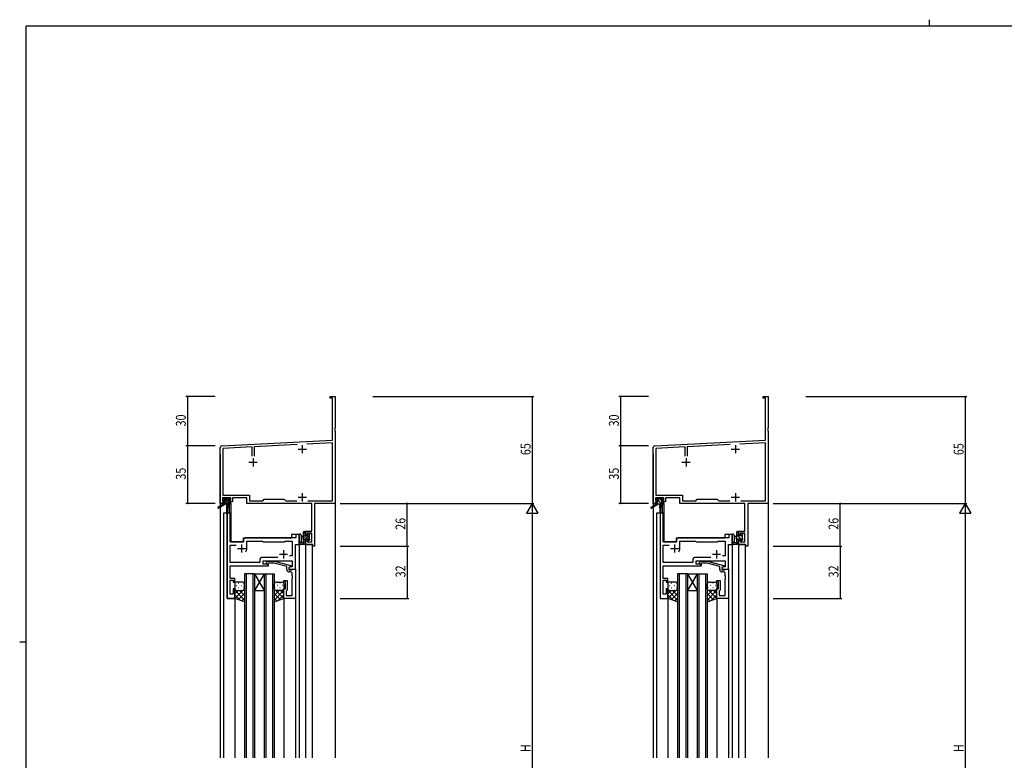
# Model space of a CAD drawing. Extents: x 0 to 1133, y 0 to 806.
# Drawn here: x 0 to 600, y 355 to 806 of the extents above; entities that cross this region are included whole.
import ezdxf

# ---------------------------------------------------------------- set-up
doc = ezdxf.new("R2010")
doc.units = 0
for name, color, linetype in [('YKK_11', 7, 'CONTINUOUS'), ('YKK_12', 2, 'CONTINUOUS'), ('YKK_13', 4, 'CONTINUOUS'), ('YKK_D', 6, 'CONTINUOUS'), ('YKK_ZWAK', 7, 'CONTINUOUS')]:
    doc.layers.add(name, color=color, linetype=linetype)
doc.styles.get("Standard").update_dxf_attribs({"font": 'ROMANS.SHX', "bigfont": 'EXTFONT.SHX'})

# ---------------------------------------------------------------- blocks, each defined once
blk = doc.blocks.new('A201')
at = {"layer": 'YKK_ZWAK', "color": 8, "linetype": 'Continuous'}
blk.add_line((296.01, 412), (296.01, 410), dxfattribs=at)
at = {"layer": 'YKK_ZWAK', "color": 254, "linetype": 'Continuous'}
for p, q in [((571, 410), (21, 410)), ((21, 35), (21, 410)), ((19, 222.5), (21, 222.5))]:
    blk.add_line(p, q, dxfattribs=at)

msp = doc.modelspace()

# ---------------------------------------------------------------- linework, layer by layer
at = {"layer": 'YKK_11', "color": 0, "linetype": 'ByBlock', "lineweight": -2}
for p, q in [((189.15, 575.5), (189.15, 576.4)), ((189.15, 576.4), (192.15, 576.4)), ((192.15, 576.4), (192.15, 557.36)), ((452.91, 575.5), (452.91, 576.4)), ((452.91, 576.4), (455.91, 576.4)), ((455.91, 576.4), (455.91, 557.36)), ((190.52, 575.5), (189.15, 575.5)), ((190.52, 549.98), (190.52, 575.5)), ((454.28, 575.5), (452.91, 575.5)), ((454.28, 549.98), (454.28, 575.5)), ((192.15, 557.36), (192.03, 557.17)), ((192.03, 557.17), (192.03, 556.63)), ((192.03, 556.63), (192.15, 556.44)), ((192.15, 556.36), (192.03, 556.17)), ((192.03, 556.17), (192.03, 555.63)), ((192.03, 555.63), (192.15, 555.44)), ((192.15, 556.44), (192.15, 556.36)), ((192.15, 555.44), (192.15, 511.4)), ((455.91, 557.36), (455.79, 557.17)), ((455.79, 557.17), (455.79, 556.63)), ((455.79, 556.63), (455.91, 556.44)), ((455.91, 556.36), (455.79, 556.17)), ((455.79, 556.17), (455.79, 555.63)), ((455.79, 555.63), (455.91, 555.44)), ((455.91, 556.44), (455.91, 556.36)), ((455.91, 555.44), (455.91, 511.4)), ((123.1, 546.45), (190.52, 549.98)), ((141.5, 545.78), (123.78, 544.85)), ((141.5, 540.1), (141.5, 545.78)), ((169.01, 547.22), (142.8, 545.85)), ((142.8, 545.85), (142.8, 540.1)), ((190.52, 548.35), (174.97, 547.54)), ((190.52, 513.03), (190.52, 548.35)), ((386.86, 546.45), (454.28, 549.98)), ((405.26, 545.78), (387.54, 544.85)), ((405.26, 540.1), (405.26, 545.78)), ((432.77, 547.22), (406.56, 545.85)), ((406.56, 545.85), (406.56, 540.1)), ((454.28, 548.35), (438.73, 547.54)), ((454.28, 513.03), (454.28, 548.35)), ((122.15, 511.4), (122.15, 545.45)), ((123.78, 544.85), (123.78, 516.33)), ((385.91, 511.4), (385.91, 545.45)), ((387.54, 544.85), (387.54, 516.33)), ((123.78, 516.33), (139.98, 516.33)), ((139.98, 516.33), (139.98, 513.03)), ((387.54, 516.33), (403.74, 516.33)), ((403.74, 516.33), (403.74, 513.03)), ((123.45, 511.4), (122.15, 511.4)), ((128.65, 514.7), (123.45, 514.7)), ((123.45, 514.7), (123.45, 513.2)), ((123.45, 513.2), (124.55, 513.2)), ((124.55, 512.4), (123.45, 512.4)), ((123.45, 512.4), (123.45, 511.4)), ((124.55, 513.2), (124.55, 512.4)), ((127.55, 512.4), (127.55, 513.2)), ((127.55, 513.2), (128.65, 513.2)), ((129.65, 512.4), (127.55, 512.4)), ((128.65, 513.2), (128.65, 514.7)), ((138.35, 514.7), (129.65, 514.7)), ((129.65, 514.7), (129.65, 512.4)), ((138.35, 511.4), (138.35, 514.7)), ((178.02, 511.4), (138.35, 511.4)), ((139.98, 513.03), (148.08, 513.03)), ((148.08, 513.03), (148.95, 513.9)), ((148.95, 513.9), (161.15, 513.9)), ((161.15, 513.9), (162.02, 513.03)), ((162.02, 513.03), (168.8, 513.03)), ((175.5, 513.03), (190.52, 513.03)), ((175.5, 513.03), (190.52, 513.03)), ((178.02, 494.5), (178.02, 511.4)), ((179.65, 511.4), (179.65, 485.4)), ((192.15, 511.4), (179.65, 511.4)), ((387.21, 511.4), (385.91, 511.4)), ((392.41, 514.7), (387.21, 514.7)), ((387.21, 514.7), (387.21, 513.2)), ((387.21, 513.2), (388.31, 513.2)), ((388.31, 512.4), (387.21, 512.4)), ((387.21, 512.4), (387.21, 511.4)), ((388.31, 513.2), (388.31, 512.4)), ((391.31, 512.4), (391.31, 513.2)), ((391.31, 513.2), (392.41, 513.2)), ((393.41, 512.4), (391.31, 512.4)), ((392.41, 513.2), (392.41, 514.7)), ((402.11, 514.7), (393.41, 514.7)), ((393.41, 514.7), (393.41, 512.4)), ((402.11, 511.4), (402.11, 514.7)), ((441.78, 511.4), (402.11, 511.4)), ((403.74, 513.03), (411.84, 513.03)), ((411.84, 513.03), (412.71, 513.9)), ((412.71, 513.9), (424.91, 513.9)), ((424.91, 513.9), (425.78, 513.03)), ((425.78, 513.03), (432.56, 513.03)), ((439.26, 513.03), (454.28, 513.03)), ((439.26, 513.03), (454.28, 513.03)), ((441.78, 494.5), (441.78, 511.4)), ((443.41, 511.4), (443.41, 485.4)), ((455.91, 511.4), (443.41, 511.4)), ((174.15, 492.2), (174.15, 494.5)), ((174.15, 494.5), (178.02, 494.5)), ((174.95, 492.2), (174.15, 492.2)), ((178.02, 493.3), (174.95, 493.3)), ((174.95, 493.3), (174.95, 492.2)), ((178.02, 488.03), (178.02, 493.3)), ((437.91, 492.2), (437.91, 494.5)), ((437.91, 494.5), (441.78, 494.5)), ((438.71, 492.2), (437.91, 492.2)), ((441.78, 493.3), (438.71, 493.3)), ((438.71, 493.3), (438.71, 492.2)), ((441.78, 488.03), (441.78, 493.3)), ((174.15, 486.4), (174.15, 489.2)), ((174.15, 489.2), (174.95, 489.2)), ((178.45, 486.4), (174.15, 486.4)), ((174.95, 489.2), (174.95, 488.03)), ((174.95, 488.03), (178.02, 488.03)), ((178.45, 485.4), (178.45, 486.4)), ((437.91, 486.4), (437.91, 489.2)), ((437.91, 489.2), (438.71, 489.2)), ((442.21, 486.4), (437.91, 486.4)), ((438.71, 489.2), (438.71, 488.03)), ((438.71, 488.03), (441.78, 488.03)), ((442.21, 485.4), (442.21, 486.4)), ((179.65, 485.4), (178.45, 485.4)), ((443.41, 485.4), (442.21, 485.4))]:
    msp.add_line(p, q, dxfattribs=at)
at = {"layer": 'YKK_11', "color": 2}
for p, q in [((172.15, 546.9), (172.15, 541.9)), ((435.91, 546.9), (435.91, 541.9)), ((169.65, 544.4), (174.65, 544.4)), ((433.41, 544.4), (438.41, 544.4)), ((139.65, 536.4), (144.65, 536.4)), ((142.15, 538.9), (142.15, 533.9)), ((403.41, 536.4), (408.41, 536.4)), ((405.91, 538.9), (405.91, 533.9)), ((172.15, 517.6), (172.15, 512.6)), ((435.91, 517.6), (435.91, 512.6)), ((169.65, 515.1), (174.65, 515.1)), ((433.41, 515.1), (438.41, 515.1))]:
    msp.add_line(p, q, dxfattribs=at)
at = {"layer": 'YKK_11', "color": 0, "linetype": 'ByBlock', "ltscale": 0.5}
for p, q in [((126.35, 505.4), (126.35, 453.4)), ((128.28, 505.4), (126.35, 505.4)), ((128.28, 487.9), (128.28, 505.4)), ((168.22, 492.4), (168.22, 490.4)), ((170.15, 492.4), (168.22, 492.4)), ((170.15, 486.4), (170.15, 492.4)), ((136.35, 487.9), (128.28, 487.9)), ((128.28, 475.33), (128.28, 485.97)), ((128.28, 485.97), (131.8, 485.97)), ((136.35, 489.4), (136.35, 487.9)), ((168.22, 490.4), (137.35, 490.4)), ((138.35, 483.9), (138.35, 488.47)), ((138.35, 488.47), (147.88, 488.47)), ((147.88, 488.47), (148.45, 487.9)), ((148.45, 487.9), (161.15, 487.9)), ((161.15, 487.9), (161.72, 488.47)), ((161.72, 488.47), (166.02, 488.47)), ((166.02, 488.47), (166.02, 479.4)), ((167.95, 471.4), (167.95, 486.4)), ((167.95, 486.4), (170.15, 486.4)), ((146.32, 475.33), (128.28, 475.33)), ((146.32, 477.33), (146.32, 475.33)), ((157.3, 478.33), (147.32, 478.33)), ((157.3, 478.33), (147.32, 478.33)), ((148.25, 476.4), (166.02, 476.4)), ((148.25, 474.4), (148.25, 476.4)), ((151.45, 474.4), (148.25, 474.4)), ((150.32, 475.42), (151.1, 476.2)), ((151.1, 476.2), (155.05, 476.2)), ((151.6, 475), (151.17, 474.58)), ((151.45, 473.4), (151.45, 474.4)), ((154.89, 475), (151.6, 475)), ((162.65, 472.92), (154.89, 475)), ((155.05, 476.2), (165.15, 473.49)), ((166.02, 479.4), (164.32, 479.4)), ((166.02, 476.4), (166.02, 472.7)), ((128.16, 472.17), (128.28, 472.36)), ((128.16, 471.63), (128.16, 472.17)), ((128.28, 471.44), (128.16, 471.63)), ((128.16, 471.17), (128.28, 471.36)), ((128.16, 470.63), (128.16, 471.17)), ((128.28, 470.44), (128.16, 470.63)), ((128.28, 473.4), (151.45, 473.4)), ((128.28, 472.36), (128.28, 473.4)), ((128.28, 471.36), (128.28, 471.44)), ((128.28, 465.6), (128.28, 470.44)), ((162.65, 471.1), (162.65, 472.92)), ((165.15, 472.89), (163.95, 472.2)), ((164.82, 472.7), (163.95, 472.2)), ((163.95, 472.2), (163.95, 470.9)), ((163.95, 472.2), (163.95, 471.4)), ((163.95, 471.4), (167.95, 471.4)), ((163.95, 470.9), (165.75, 470.9)), ((165.02, 469.6), (164.15, 469.6)), ((166.02, 472.7), (164.82, 472.7)), ((165.15, 473.49), (165.15, 472.89)), ((165.75, 470.9), (165.95, 471.1)), ((165.95, 471.1), (166.25, 471.4)), ((166.02, 467.36), (166.02, 468.6)), ((166.25, 471.4), (167.95, 471.4)), ((167.95, 471.4), (167.95, 453.4)), ((130.95, 465.6), (128.28, 465.6)), ((128.28, 456.1), (128.28, 464.6)), ((128.28, 464.6), (129.95, 464.6)), ((129.95, 464.6), (129.95, 463.4)), ((129.95, 463.4), (130.95, 463.4)), ((130.95, 463.4), (130.95, 465.6)), ((160.95, 464.4), (162.95, 464.4)), ((160.95, 463.4), (160.95, 464.4)), ((161.95, 463.4), (160.95, 463.4)), ((161.95, 459.4), (161.95, 463.4)), ((162.95, 464.4), (162.95, 458.6)), ((166.14, 467.17), (166.02, 467.36)), ((166.02, 466.44), (166.14, 466.63)), ((166.02, 466.36), (166.02, 466.44)), ((166.14, 466.17), (166.02, 466.36)), ((166.02, 465.44), (166.14, 465.63)), ((166.02, 455.33), (166.02, 465.44)), ((166.14, 466.63), (166.14, 467.17)), ((166.14, 465.63), (166.14, 466.17)), ((129.95, 456.1), (128.28, 456.1)), ((129.95, 459.4), (129.95, 456.1)), ((130.95, 459.4), (129.95, 459.4)), ((130.95, 453.4), (130.95, 459.4)), ((160.95, 453.4), (160.95, 459.4)), ((160.95, 459.4), (161.95, 459.4)), ((162.45, 458.1), (162.25, 457.9)), ((162.25, 457.9), (162.25, 455.33)), ((162.95, 458.6), (162.45, 458.1)), ((126.35, 453.4), (130.95, 453.4)), ((167.95, 453.4), (160.95, 453.4)), ((162.25, 455.33), (166.02, 455.33))]:
    msp.add_line(p, q, dxfattribs=at)
at = {"layer": 'YKK_11', "color": 0, "linetype": 'ByBlock', "lineweight": -2, "ltscale": 0.5}
for p, q in [((390.11, 505.4), (390.11, 453.4)), ((392.04, 505.4), (390.11, 505.4)), ((392.04, 487.9), (392.04, 505.4)), ((431.98, 492.4), (431.98, 490.4)), ((433.91, 492.4), (431.98, 492.4)), ((433.91, 486.4), (433.91, 492.4)), ((400.11, 487.9), (392.04, 487.9)), ((392.04, 475.33), (392.04, 485.97)), ((392.04, 485.97), (395.56, 485.97)), ((400.11, 489.4), (400.11, 487.9)), ((431.98, 490.4), (401.11, 490.4)), ((402.11, 483.9), (402.11, 488.47)), ((402.11, 488.47), (411.64, 488.47)), ((411.64, 488.47), (412.21, 487.9)), ((412.21, 487.9), (424.91, 487.9)), ((424.91, 487.9), (425.48, 488.47)), ((425.48, 488.47), (429.78, 488.47)), ((429.78, 488.47), (429.78, 479.4)), ((431.71, 471.4), (431.71, 486.4)), ((431.71, 486.4), (433.91, 486.4)), ((410.08, 475.33), (392.04, 475.33)), ((410.08, 477.33), (410.08, 475.33)), ((421.06, 478.33), (411.08, 478.33)), ((421.06, 478.33), (411.08, 478.33)), ((412.01, 476.4), (429.78, 476.4)), ((412.01, 474.4), (412.01, 476.4)), ((415.21, 474.4), (412.01, 474.4)), ((414.09, 475.42), (414.86, 476.2)), ((414.86, 476.2), (418.81, 476.2)), ((415.36, 475), (414.93, 474.58)), ((415.21, 473.4), (415.21, 474.4)), ((418.65, 475), (415.36, 475)), ((426.41, 472.92), (418.65, 475)), ((418.81, 476.2), (428.91, 473.49)), ((429.78, 479.4), (428.08, 479.4)), ((429.78, 476.4), (429.78, 472.7)), ((391.92, 472.17), (392.04, 472.36)), ((391.92, 471.63), (391.92, 472.17)), ((392.04, 471.44), (391.92, 471.63)), ((391.92, 471.17), (392.04, 471.36)), ((391.92, 470.63), (391.92, 471.17)), ((392.04, 470.44), (391.92, 470.63)), ((392.04, 473.4), (415.21, 473.4)), ((392.04, 472.36), (392.04, 473.4)), ((392.04, 471.36), (392.04, 471.44)), ((392.04, 465.6), (392.04, 470.44)), ((426.41, 471.1), (426.41, 472.92)), ((428.91, 472.89), (427.71, 472.2)), ((428.58, 472.7), (427.71, 472.2)), ((427.71, 472.2), (427.71, 470.9)), ((427.71, 472.2), (427.71, 471.4)), ((427.71, 471.4), (431.71, 471.4)), ((427.71, 470.9), (429.51, 470.9)), ((428.78, 469.6), (427.91, 469.6)), ((429.78, 472.7), (428.58, 472.7)), ((428.91, 473.49), (428.91, 472.89)), ((429.51, 470.9), (429.71, 471.1)), ((429.71, 471.1), (430.01, 471.4)), ((429.78, 467.36), (429.78, 468.6)), ((430.01, 471.4), (431.71, 471.4)), ((431.71, 471.4), (431.71, 453.4)), ((394.71, 465.6), (392.04, 465.6)), ((392.04, 456.1), (392.04, 464.6)), ((392.04, 464.6), (393.71, 464.6)), ((393.71, 464.6), (393.71, 463.4)), ((393.71, 463.4), (394.71, 463.4)), ((394.71, 463.4), (394.71, 465.6)), ((424.71, 464.4), (426.71, 464.4)), ((424.71, 463.4), (424.71, 464.4)), ((425.71, 463.4), (424.71, 463.4)), ((425.71, 459.4), (425.71, 463.4)), ((426.71, 464.4), (426.71, 458.6)), ((429.9, 467.17), (429.78, 467.36)), ((429.78, 466.44), (429.9, 466.63)), ((429.78, 466.36), (429.78, 466.44)), ((429.9, 466.17), (429.78, 466.36)), ((429.78, 465.44), (429.9, 465.63)), ((429.78, 455.33), (429.78, 465.44)), ((429.9, 466.63), (429.9, 467.17)), ((429.9, 465.63), (429.9, 466.17)), ((393.71, 456.1), (392.04, 456.1)), ((393.71, 459.4), (393.71, 456.1)), ((394.71, 459.4), (393.71, 459.4)), ((394.71, 453.4), (394.71, 459.4)), ((424.71, 459.4), (425.71, 459.4)), ((424.71, 453.4), (424.71, 459.4)), ((426.21, 458.1), (426.01, 457.9)), ((426.01, 457.9), (426.01, 455.33)), ((426.71, 458.6), (426.21, 458.1)), ((390.11, 453.4), (394.71, 453.4)), ((431.71, 453.4), (424.71, 453.4)), ((426.01, 455.33), (429.78, 455.33))]:
    msp.add_line(p, q, dxfattribs=at)
at = {"layer": 'YKK_11', "color": 2, "ltscale": 0.5}
for p, q in [((135.15, 486.4), (135.15, 481.4)), ((398.91, 486.4), (398.91, 481.4)), ((132.65, 483.9), (137.65, 483.9)), ((158.15, 480.4), (163.15, 480.4)), ((160.65, 482.9), (160.65, 477.9)), ((396.41, 483.9), (401.41, 483.9)), ((421.91, 480.4), (426.91, 480.4)), ((424.41, 482.9), (424.41, 477.9))]:
    msp.add_line(p, q, dxfattribs=at)
at = {"layer": 'YKK_11', "color": 0, "linetype": 'ByBlock', "lineweight": -2}
for centre in [(123.15, 545.45), (386.91, 545.45)]:
    msp.add_arc(centre, 1, 93.00003, 180, dxfattribs=at)
at = {"layer": 'YKK_11', "color": 0, "linetype": 'ByBlock', "ltscale": 0.5}
for centre, radius, start, end in [((137.35, 489.4), 1, 90.00001, 179.99999), ((135.15, 483.9), 3.2, 321.63348, 359.99999), ((147.32, 477.33), 1, 90.00001, 179.99999), ((150.75, 475), 0.6, 134.99999, 315.00001), ((164.15, 471.1), 1.5, 180.00001, 269.99999), ((165.02, 468.6), 1, 0.00001, 89.99999)]:
    msp.add_arc(centre, radius, start, end, dxfattribs=at)
at = {"layer": 'YKK_11', "color": 0, "linetype": 'ByBlock', "lineweight": -2, "ltscale": 0.5}
for centre, radius, start, end in [((401.11, 489.4), 1, 90.00001, 179.99999), ((398.91, 483.9), 3.2, 321.63348, 359.99999), ((411.08, 477.33), 1, 90.00001, 179.99999), ((414.51, 475), 0.6, 134.99999, 315.00001), ((427.91, 471.1), 1.5, 180.00001, 269.99999), ((428.78, 468.6), 1, 0.00001, 89.99999)]:
    msp.add_arc(centre, radius, start, end, dxfattribs=at)
at = {"layer": 'YKK_12'}
for p, q in [((122.15, 541.4), (122.15, 356.4)), ((192.15, 541.4), (192.15, 356.4)), ((385.91, 541.4), (385.91, 356.4)), ((455.91, 541.4), (455.91, 356.4)), ((127.65, 511), (127.65, 505.4)), ((128.65, 511.4), (128.35, 511.4)), ((128.65, 511.4), (128.65, 487.9)), ((391.41, 511), (391.41, 505.4)), ((392.41, 511.4), (392.11, 511.4)), ((392.41, 511.4), (392.41, 487.9)), ((124.15, 505.4), (124.15, 356.4)), ((128.35, 505.4), (124.15, 505.4)), ((126.35, 453.4), (126.35, 505.4)), ((128.35, 505.4), (128.35, 487.9)), ((387.91, 505.4), (387.91, 356.4)), ((392.11, 505.4), (387.91, 505.4)), ((392.11, 505.4), (392.11, 487.9)), ((165.65, 492.4), (165.65, 490.4)), ((170.15, 492.4), (165.65, 492.4)), ((170.15, 492.4), (170.15, 356.4)), ((433.91, 492.4), (429.41, 492.4)), ((429.41, 492.4), (429.41, 490.4)), ((433.91, 492.4), (433.91, 356.4)), ((128.35, 487.9), (136.35, 487.9)), ((136.35, 490.4), (165.65, 490.4)), ((136.35, 487.9), (136.35, 490.4)), ((167.95, 471.4), (167.95, 486.4)), ((167.95, 486.4), (170.15, 486.4)), ((174.15, 486.4), (174.15, 356.4)), ((174.15, 486.4), (178.05, 486.4)), ((178.05, 486.4), (178.05, 356.4)), ((392.11, 487.9), (400.11, 487.9)), ((400.11, 490.4), (429.41, 490.4)), ((400.11, 487.9), (400.11, 490.4)), ((437.91, 486.4), (437.91, 356.4)), ((437.91, 486.4), (441.81, 486.4)), ((441.81, 486.4), (441.81, 356.4)), ((136.95, 468.4), (136.95, 356.4)), ((142.95, 468.4), (136.95, 468.4)), ((137.95, 468.4), (137.95, 356.4)), ((141.95, 468.4), (141.95, 356.4)), ((142.95, 468.4), (142.95, 356.4)), ((148.95, 468.4), (142.95, 458.4)), ((142.95, 468.4), (148.95, 458.4)), ((142.95, 468.4), (148.95, 468.4)), ((148.95, 468.4), (148.95, 356.4)), ((148.95, 468.4), (154.95, 468.4)), ((149.95, 468.4), (149.95, 356.4)), ((153.95, 468.4), (153.95, 356.4)), ((154.95, 468.4), (154.95, 356.4)), ((167.65, 471.4), (167.95, 471.4)), ((400.71, 468.4), (400.71, 356.4)), ((406.71, 468.4), (400.71, 468.4)), ((401.71, 468.4), (401.71, 356.4)), ((405.71, 468.4), (405.71, 356.4)), ((406.71, 468.4), (406.71, 356.4)), ((412.71, 468.4), (406.71, 458.4)), ((406.71, 468.4), (412.71, 458.4)), ((406.71, 468.4), (412.71, 468.4)), ((412.71, 468.4), (412.71, 356.4)), ((412.71, 468.4), (418.71, 468.4)), ((413.71, 468.4), (413.71, 356.4)), ((417.71, 468.4), (417.71, 356.4)), ((418.71, 468.4), (418.71, 356.4)), ((142.95, 458.4), (148.95, 458.4)), ((406.71, 458.4), (412.71, 458.4)), ((130.95, 453.4), (126.35, 453.4)), ((130.95, 453.4), (130.95, 356.4)), ((160.95, 453.4), (160.95, 356.4)), ((167.95, 453.4), (167.95, 356.4)), ((394.71, 453.4), (394.71, 356.4)), ((424.71, 453.4), (424.71, 356.4)), ((431.71, 453.4), (431.71, 356.4))]:
    msp.add_line(p, q, dxfattribs=at)
at = {"layer": 'YKK_13'}
for p, q in [((123.85, 511), (120.78, 508.95)), ((125.35, 511), (121.1, 508.44)), ((123.65, 513.5), (123.65, 514)), ((124.13, 513.2), (123.65, 513.68)), ((123.85, 511.7), (123.85, 511)), ((128.05, 511), (123.85, 511)), ((123.95, 514.3), (124.45, 514.3)), ((124.85, 513.2), (123.95, 513.2)), ((124.98, 511), (124.01, 511.97)), ((124.15, 512), (124.85, 512)), ((127.67, 511), (124.37, 514.3)), ((124.65, 514.1), (126.75, 514.1)), ((124.85, 512), (124.85, 513.2)), ((126.33, 511), (124.85, 512.48)), ((127.25, 512.78), (125.92, 514.1)), ((125.95, 511), (126.05, 505.99)), ((126.75, 511), (126.65, 505.99)), ((126.95, 514.3), (127.55, 514.3)), ((128.15, 513.22), (127.07, 514.3)), ((127.25, 512.74), (127.25, 512)), ((127.25, 512), (128.05, 512)), ((128.05, 513.2), (127.71, 513.2)), ((127.76, 514.21), (128.26, 513.71)), ((128.35, 511.67), (128.02, 512)), ((128.35, 511.7), (128.35, 511.3)), ((387.61, 511), (384.54, 508.95)), ((389.11, 511), (384.87, 508.44)), ((387.41, 513.5), (387.41, 514)), ((387.61, 511.7), (387.61, 511)), ((391.81, 511), (387.61, 511)), ((387.71, 514.3), (388.21, 514.3)), ((388.61, 513.2), (387.71, 513.2)), ((391.09, 511), (387.79, 514.3)), ((388.84, 511), (387.85, 511.99)), ((387.91, 512), (388.61, 512)), ((388.41, 514.1), (390.51, 514.1)), ((388.61, 512), (388.61, 513.2)), ((389.71, 511), (389.81, 505.99)), ((390.91, 513.43), (390.23, 514.1)), ((390.51, 511), (390.41, 505.99)), ((390.71, 514.3), (391.31, 514.3)), ((391.01, 512.74), (391.01, 512)), ((391.01, 512), (391.81, 512)), ((391.81, 513.2), (391.47, 513.2)), ((391.52, 514.21), (392.02, 513.71)), ((392.11, 511.7), (392.11, 511.3)), ((170.15, 492.13), (170.15, 486.97)), ((171.35, 492.13), (171.35, 488.17)), ((172.95, 486.4), (172.95, 494)), ((174.15, 494), (172.95, 492.8)), ((173.95, 492.46), (172.95, 491.46)), ((176.25, 492.06), (172.95, 488.76)), ((174.74, 491.9), (172.95, 490.11)), ((173.25, 494.3), (173.85, 494.3)), ((173.95, 493.2), (173.95, 491.9)), ((173.95, 491.9), (175.35, 491.9)), ((174.15, 494), (174.15, 493.4)), ((175.94, 493.1), (175.35, 492.51)), ((175.35, 491.9), (175.35, 492.8)), ((175.65, 493.1), (176.15, 493.1)), ((176.25, 492.1), (176.25, 490)), ((176.44, 492.26), (176.29, 492.1)), ((176.45, 492.8), (176.45, 492.3)), ((433.91, 492.13), (433.91, 486.97)), ((435.11, 492.13), (435.11, 488.17)), ((436.71, 486.4), (436.71, 494)), ((440.08, 488.95), (436.71, 492.32)), ((437.91, 493.37), (436.98, 494.3)), ((437.01, 494.3), (437.61, 494.3)), ((437.71, 493.2), (437.71, 491.9)), ((437.71, 491.9), (439.11, 491.9)), ((437.91, 494), (437.91, 493.4)), ((439.11, 491.9), (439.11, 492.8)), ((440.01, 491.26), (439.11, 492.16)), ((439.41, 493.1), (439.91, 493.1)), ((440.01, 492.1), (440.01, 490)), ((440.21, 492.8), (440.21, 492.3)), ((173.85, 486.4), (171.17, 486.4)), ((171.77, 487.6), (172.95, 487.6)), ((172.95, 491.3), (171.8, 491.2)), ((172.95, 490.1), (171.8, 490.2)), ((173.95, 488.42), (172.95, 487.42)), ((174.15, 487.27), (173.28, 486.4)), ((173.95, 489.5), (173.95, 487.5)), ((174.89, 489.5), (173.95, 489.5)), ((174.15, 487.3), (174.15, 486.7)), ((176.25, 490.72), (175.27, 489.74)), ((175.35, 488.7), (175.35, 489.04)), ((176.45, 489.57), (175.4, 488.53)), ((176.36, 488.99), (175.86, 488.49)), ((176.45, 489.8), (176.45, 489.2)), ((437.61, 486.4), (434.93, 486.4)), ((435.53, 487.6), (436.71, 487.6)), ((436.71, 491.3), (435.57, 491.2)), ((436.71, 490.1), (435.57, 490.2)), ((437.71, 489.07), (436.71, 490.07)), ((437.9, 486.64), (436.71, 487.83)), ((437.71, 489.5), (437.71, 487.5)), ((438.65, 489.5), (437.71, 489.5)), ((437.91, 487.3), (437.91, 486.7)), ((439.11, 488.7), (439.11, 489.04)), ((440.12, 488.99), (439.62, 488.49)), ((440.21, 489.8), (440.21, 489.2)), ((130.95, 462.4), (130.95, 459.4)), ((135.95, 463.4), (131.95, 463.4)), ((133.28, 462.74), (133.48, 462.74)), ((136.31, 462.74), (136.51, 462.74)), ((136.95, 459.4), (136.95, 462.4)), ((154.95, 459.4), (154.95, 462.4)), ((155.58, 462.74), (155.38, 462.74)), ((156.35, 463.4), (159.95, 463.4)), ((158.61, 462.74), (158.41, 462.74)), ((160.95, 462.4), (160.95, 459.4)), ((394.71, 462.4), (394.71, 459.4)), ((399.71, 463.4), (395.71, 463.4)), ((397.05, 462.74), (397.25, 462.74)), ((400.08, 462.74), (400.28, 462.74)), ((400.71, 459.4), (400.71, 462.4)), ((418.71, 459.4), (418.71, 462.4)), ((419.35, 462.74), (419.15, 462.74)), ((420.11, 463.4), (423.71, 463.4)), ((422.38, 462.74), (422.18, 462.74)), ((424.71, 462.4), (424.71, 459.4)), ((130.95, 453.4), (130.95, 459.4)), ((131, 459.09), (130.95, 459.04)), ((130.95, 458.53), (136.95, 452.53)), ((133.14, 458.4), (130.95, 456.21)), ((135.97, 458.4), (130.96, 453.39)), ((131.87, 461.32), (132.07, 461.32)), ((131.87, 458.49), (132.07, 458.49)), ((131.95, 458.4), (135.95, 458.4)), ((131.95, 458.4), (135.95, 458.4)), ((136.95, 456.55), (133.09, 452.69)), ((133.28, 459.91), (133.48, 459.91)), ((133.91, 458.4), (136.95, 455.36)), ((134.9, 461.32), (135.1, 461.32)), ((134.9, 458.49), (135.1, 458.49)), ((136.31, 459.91), (136.51, 459.91)), ((136.54, 458.6), (136.95, 458.19)), ((136.95, 459.4), (136.95, 451.4)), ((136.95, 459.38), (136.95, 459.38)), ((154.95, 459.4), (154.95, 451.4)), ((154.95, 459.38), (154.96, 459.37)), ((155.45, 458.69), (154.95, 458.19)), ((160.95, 458.53), (154.95, 452.53)), ((157.99, 458.4), (154.95, 455.36)), ((154.95, 456.55), (158.81, 452.69)), ((155.58, 459.91), (155.38, 459.91)), ((155.86, 458.47), (160.93, 453.39)), ((159.95, 458.4), (156.35, 458.4)), ((159.95, 458.4), (156.35, 458.4)), ((157, 461.32), (156.8, 461.32)), ((157, 458.49), (156.8, 458.49)), ((158.61, 459.91), (158.41, 459.91)), ((158.76, 458.4), (160.95, 456.21)), ((160.03, 461.32), (159.83, 461.32)), ((160.03, 458.49), (159.83, 458.49)), ((160.9, 459.09), (160.95, 459.04)), ((160.95, 453.4), (160.95, 459.4)), ((394.71, 453.4), (394.71, 459.4)), ((394.76, 459.09), (394.71, 459.04)), ((394.71, 458.53), (400.71, 452.53)), ((396.9, 458.4), (394.71, 456.21)), ((399.73, 458.4), (394.73, 453.39)), ((395.63, 461.32), (395.83, 461.32)), ((395.63, 458.49), (395.83, 458.49)), ((395.71, 458.4), (399.71, 458.4)), ((395.71, 458.4), (399.71, 458.4)), ((400.71, 456.55), (396.85, 452.69)), ((397.05, 459.91), (397.25, 459.91)), ((397.67, 458.4), (400.71, 455.36)), ((398.66, 461.32), (398.86, 461.32)), ((398.66, 458.49), (398.86, 458.49)), ((400.08, 459.91), (400.28, 459.91)), ((400.3, 458.6), (400.71, 458.19)), ((400.71, 459.4), (400.71, 451.4)), ((400.71, 459.38), (400.71, 459.38)), ((418.71, 459.4), (418.71, 451.4)), ((418.71, 459.38), (418.72, 459.37)), ((419.21, 458.69), (418.71, 458.19)), ((424.71, 458.53), (418.71, 452.53)), ((421.75, 458.4), (418.71, 455.36)), ((418.71, 456.55), (422.57, 452.69)), ((419.35, 459.91), (419.15, 459.91)), ((419.62, 458.47), (424.7, 453.39)), ((423.71, 458.4), (420.11, 458.4)), ((423.71, 458.4), (420.11, 458.4)), ((420.76, 461.32), (420.56, 461.32)), ((420.76, 458.49), (420.56, 458.49)), ((422.38, 459.91), (422.18, 459.91)), ((422.52, 458.4), (424.71, 456.21)), ((423.79, 461.32), (423.59, 461.32)), ((423.79, 458.49), (423.59, 458.49)), ((424.66, 459.09), (424.71, 459.04)), ((424.71, 453.4), (424.71, 459.4)), ((130.95, 455.7), (134.4, 452.25)), ((136.95, 451.4), (130.95, 453.4)), ((136.95, 453.72), (135.21, 451.98)), ((154.95, 453.72), (156.69, 451.98)), ((154.95, 451.4), (160.95, 453.4)), ((160.95, 455.7), (157.49, 452.25)), ((394.71, 455.7), (398.17, 452.25)), ((400.71, 451.4), (394.71, 453.4)), ((400.71, 453.72), (398.97, 451.98)), ((418.71, 453.72), (420.45, 451.98)), ((418.71, 451.4), (424.71, 453.4)), ((424.71, 455.7), (421.26, 452.25))]:
    msp.add_line(p, q, dxfattribs=at)
for centre, radius, start, end in [((123.95, 514), 0.3, 90, 180), ((123.95, 513.5), 0.3, 180, 270), ((124.15, 511.7), 0.3, 90, 180), ((124.45, 514.1), 0.2, 0, 90), ((126.95, 514.1), 0.2, 90, 180), ((127.25, 513.2), 0.25, 33.05573, 236.94427), ((126.95, 512.74), 0.3, 0, 56.94427), ((127.71, 513.5), 0.3, 213.05573, 270), ((127.55, 514), 0.3, 45, 90), ((128.05, 513.5), 0.3, 270, 45), ((128.05, 511.7), 0.3, 0, 90), ((128.05, 511.3), 0.3, 270, 0), ((387.71, 514), 0.3, 90, 180), ((387.71, 513.5), 0.3, 180, 270), ((387.91, 511.7), 0.3, 90, 180), ((388.21, 514.1), 0.2, 0, 90), ((390.71, 514.1), 0.2, 90, 180), ((391.01, 513.2), 0.25, 33.05573, 236.94427), ((390.71, 512.74), 0.3, 0, 56.94427), ((391.47, 513.5), 0.3, 213.05573, 270), ((391.31, 514), 0.3, 45, 90), ((391.81, 513.5), 0.3, 270, 45), ((391.81, 511.7), 0.3, 0, 90), ((391.81, 511.3), 0.3, 270, 0), ((120.95, 508.7), 0.3, 123.76905, 301.06147), ((126.35, 506), 0.3, 181.16963, 358.85539), ((384.71, 508.7), 0.3, 123.76905, 301.06147), ((390.11, 506), 0.3, 181.16963, 358.85539), ((170.75, 492.13), 0.6, 0.04023, 180.04023), ((173.25, 494), 0.3, 90, 180), ((173.85, 494), 0.3, 0, 90), ((173.95, 493.4), 0.2, 270, 0), ((175.65, 492.8), 0.3, 90, 180), ((176.15, 492.8), 0.3, 0, 90), ((176.25, 492.3), 0.2, 270, 0), ((434.51, 492.13), 0.6, 0.04023, 180.04023), ((437.01, 494), 0.3, 90, 180), ((437.61, 494), 0.3, 0, 90), ((437.71, 493.4), 0.2, 270, 0), ((439.41, 492.8), 0.3, 90, 180), ((439.91, 492.8), 0.3, 0, 90), ((440.01, 492.3), 0.2, 270, 0), ((170.45, 486.97), 0.3, 180, 229.47122), ((170.06, 486.51), 0.3, 349.47122, 49.47122), ((170.65, 486.4), 0.3, 169.47122, 330), ((171.17, 486.1), 0.3, 90, 150), ((171.25, 487.6), 0.3, 109.18976, 330), ((171.05, 488.17), 0.3, 289.18976, 0.04023), ((171.85, 490.7), 0.5, 95.09207, 264.90793), ((171.77, 487.3), 0.3, 90, 150), ((173.85, 486.7), 0.3, 270, 0), ((173.95, 487.3), 0.2, 360, 90), ((174.89, 489.8), 0.3, 270, 326.94427), ((175.35, 489.5), 0.25, 303.05573, 146.94427), ((175.65, 489.04), 0.3, 123.05573, 180), ((175.65, 488.7), 0.3, 180, 315), ((176.25, 489.8), 0.2, 0, 90), ((176.15, 489.2), 0.3, 315, 0), ((434.21, 486.97), 0.3, 180, 229.47122), ((433.82, 486.51), 0.3, 349.47122, 49.47122), ((434.41, 486.4), 0.3, 169.47122, 330), ((434.93, 486.1), 0.3, 90, 150), ((435.01, 487.6), 0.3, 109.18976, 330), ((434.81, 488.17), 0.3, 289.18976, 0.04023), ((435.61, 490.7), 0.5, 95.09207, 264.90793), ((435.53, 487.3), 0.3, 90, 150), ((437.61, 486.7), 0.3, 270, 0), ((437.71, 487.3), 0.2, 360, 90), ((438.65, 489.8), 0.3, 270, 326.94427), ((439.11, 489.5), 0.25, 303.05573, 146.94427), ((439.41, 489.04), 0.3, 123.05573, 180), ((439.41, 488.7), 0.3, 180, 315), ((440.01, 489.8), 0.2, 0, 90), ((439.91, 489.2), 0.3, 315, 0), ((131.95, 462.4), 1, 90.0001, 180.0001), ((135.95, 462.4), 1, 0.0001, 90.0001), ((156.3, 461.99), 1.41, 87.93209, 163.1431), ((159.95, 462.4), 1, 359.9999, 89.9999), ((395.71, 462.4), 1, 90.0001, 180.0001), ((399.71, 462.4), 1, 0.0001, 90.0001), ((420.06, 461.99), 1.41, 87.93209, 163.1431), ((423.71, 462.4), 1, 359.9999, 89.9999), ((131.95, 459.4), 1, 180.0001, 270.0001), ((131.95, 459.4), 1, 180.0001, 270.0001), ((135.95, 459.4), 1, 270.0001, 0.0001), ((135.95, 459.4), 1, 270.0001, 0.0001), ((156.3, 459.81), 1.41, 196.85672, 272.06776), ((156.3, 459.81), 1.41, 196.85672, 272.06776), ((159.95, 459.4), 1, 269.9999, 359.9999), ((159.95, 459.4), 1, 269.9999, 359.9999), ((395.71, 459.4), 1, 180.0001, 270.0001), ((395.71, 459.4), 1, 180.0001, 270.0001), ((399.71, 459.4), 1, 270.0001, 0.0001), ((399.71, 459.4), 1, 270.0001, 0.0001), ((420.06, 459.81), 1.41, 196.85672, 272.06776), ((420.06, 459.81), 1.41, 196.85672, 272.06776), ((423.71, 459.4), 1, 269.9999, 359.9999), ((423.71, 459.4), 1, 269.9999, 359.9999)]:
    msp.add_arc(centre, radius, start, end, dxfattribs=at)
at = {"layer": 'YKK_D'}
for p, q in [((119.15, 576.4), (101.15, 576.4)), ((102.15, 576.4), (102.15, 546.4)), ((215.15, 576.4), (313.15, 576.4)), ((312.15, 576.4), (312.15, 511.4)), ((382.91, 576.4), (364.91, 576.4)), ((365.91, 576.4), (365.91, 546.4)), ((478.91, 576.4), (576.91, 576.4)), ((575.91, 576.4), (575.91, 511.4)), ((119.15, 546.4), (101.15, 546.4)), ((119.15, 546.4), (101.15, 546.4)), ((102.15, 546.4), (102.15, 511.4)), ((382.91, 546.4), (364.91, 546.4)), ((382.91, 546.4), (364.91, 546.4)), ((365.91, 546.4), (365.91, 511.4)), ((119.15, 511.4), (101.15, 511.4)), ((195.15, 511.4), (236.95, 511.4)), ((215.15, 511.4), (313.15, 511.4)), ((215.15, 511.4), (313.15, 511.4)), ((235.95, 485.4), (235.95, 511.4)), ((382.91, 511.4), (364.91, 511.4)), ((458.91, 511.4), (500.71, 511.4)), ((478.91, 511.4), (576.91, 511.4)), ((478.91, 511.4), (576.91, 511.4)), ((499.71, 485.4), (499.71, 511.4)), ((312.15, 504.4), (312.15, 218.4)), ((575.91, 504.4), (575.91, 218.4)), ((195.15, 485.4), (236.95, 485.4)), ((195.15, 485.4), (236.95, 485.4)), ((235.95, 485.4), (235.95, 453.4)), ((458.91, 485.4), (500.71, 485.4)), ((458.91, 485.4), (500.71, 485.4)), ((499.71, 485.4), (499.71, 453.4)), ((195.15, 453.4), (236.95, 453.4)), ((458.91, 453.4), (500.71, 453.4))]:
    msp.add_line(p, q, dxfattribs=at)
at = {"layer": 'YKK_D', "lineweight": -2}
for p, q in [((312.15, 511.4), (308.65, 505.34)), ((312.15, 511.4), (312.15, 499.28)), ((312.15, 511.4), (315.65, 505.34)), ((575.91, 511.4), (572.41, 505.34)), ((575.91, 511.4), (575.91, 499.28)), ((575.91, 511.4), (579.41, 505.34)), ((308.65, 505.34), (315.65, 505.34)), ((572.41, 505.34), (579.41, 505.34))]:
    msp.add_line(p, q, dxfattribs=at)
at = {"layer": 'YKK_D', "linetype": 'ByBlock', "const_width": 0.85}
for points in [[(102.15, 576.29, 1), (102.15, 576.51, 1)], [(312.15, 576.29, 1), (312.15, 576.51, 1)], [(365.91, 576.29, 1), (365.91, 576.51, 1)], [(575.91, 576.29, 1), (575.91, 576.51, 1)], [(102.15, 546.29, 1), (102.15, 546.51, 1)], [(102.15, 546.51, 1), (102.15, 546.29, 1)], [(365.91, 546.29, 1), (365.91, 546.51, 1)], [(365.91, 546.51, 1), (365.91, 546.29, 1)], [(102.15, 511.51, 1), (102.15, 511.29, 1)], [(235.95, 511.29, 1), (235.95, 511.51, 1)], [(365.91, 511.51, 1), (365.91, 511.29, 1)], [(499.71, 511.29, 1), (499.71, 511.51, 1)], [(235.95, 485.29, 1), (235.95, 485.51, 1)], [(235.95, 485.51, 1), (235.95, 485.29, 1)], [(499.71, 485.29, 1), (499.71, 485.51, 1)], [(499.71, 485.51, 1), (499.71, 485.29, 1)], [(235.95, 453.51, 1), (235.95, 453.29, 1)], [(499.71, 453.51, 1), (499.71, 453.29, 1)]]:
    msp.add_lwpolyline(points, format="xyb", close=True, dxfattribs=at)

# ---------------------------------------------------------------- block references
at = {"layer": 'YKK_ZWAK', "xscale": 2, "yscale": 2, "zscale": 2}
msp.add_blockref('A201', (-38, -18), dxfattribs=at)

# ---------------------------------------------------------------- texts
at = {"layer": 'YKK_D', "width": 0.8}
for s, p in [('30', (101.15, 558.27)), ('30', (364.91, 558.27)), ('65', (311.15, 540.79)), ('65', (574.91, 540.79)), ('35', (101.15, 525.83)), ('35', (364.91, 525.83)), ('26', (234.95, 495.31)), ('26', (498.71, 495.31)), ('32', (234.95, 466.32)), ('32', (498.71, 466.32)), ('H', (311.15, 359.85)), ('H', (574.91, 359.85))]:
    msp.add_text(s, height=6, rotation=90, dxfattribs=at).set_placement(p)

doc.saveas('drawing.dxf')
